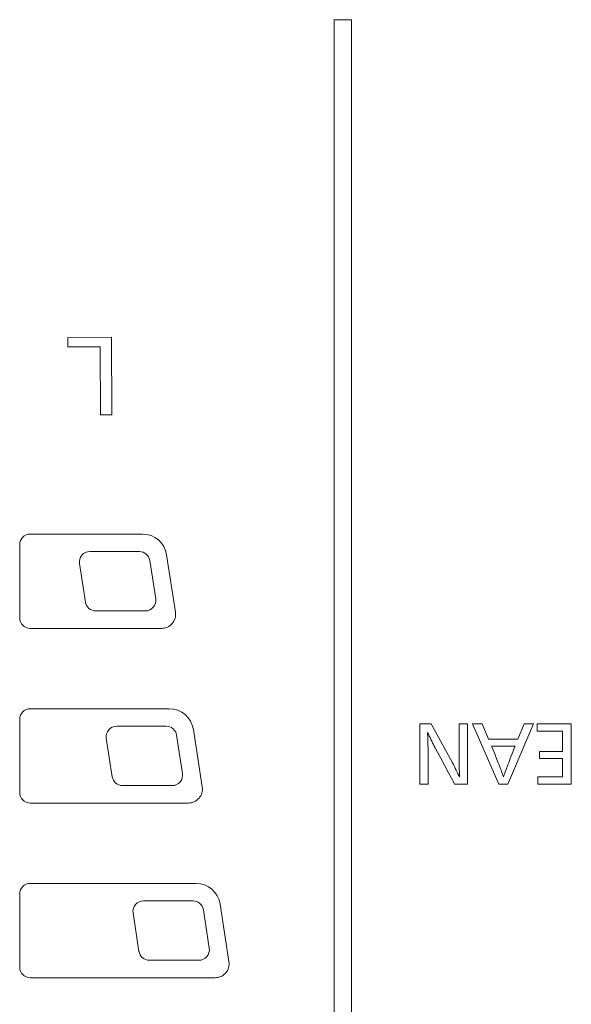
# Model space of a CAD drawing. Units: inches. Extents: x -10709 to -4320, y -4013 to -1330.
# Drawn here: x -9826 to -9811, y -2161 to -2132 of the extents above; entities that cross this region are included whole.
import ezdxf

# ---------------------------------------------------------------- set-up
doc = ezdxf.new("R2010")
doc.units = ezdxf.units.IN
doc.header["$MEASUREMENT"] = 0

msp = doc.modelspace()

# ---------------------------------------------------------------- linework, layer by layer
at = {"lineweight": 18}
for p, q in [((-9825.111, -2141.418), (-9823.859, -2141.414)), ((-9825.11, -2141.691), (-9825.111, -2141.418)), ((-9823.859, -2141.414), (-9823.854, -2143.631)), ((-9824.183, -2141.688), (-9825.11, -2141.691)), ((-9824.178, -2143.632), (-9824.183, -2141.688)), ((-9823.854, -2143.631), (-9824.178, -2143.632)), ((-9822.979, -2147.049), (-9826.189, -2147.049)), ((-9826.489, -2147.349), (-9826.489, -2149.449)), ((-9823.065, -2147.549), (-9824.481, -2147.549)), ((-9822.035, -2149.289), (-9822.287, -2147.643)), ((-9824.778, -2147.895), (-9824.609, -2148.995)), ((-9822.6, -2148.904), (-9822.768, -2147.804)), ((-9824.313, -2149.249), (-9822.896, -2149.249)), ((-9826.189, -2149.749), (-9822.43, -2149.749)), ((-9822.213, -2152.049), (-9826.189, -2152.049)), ((-9826.489, -2152.349), (-9826.489, -2154.449)), ((-9822.299, -2152.549), (-9823.715, -2152.549)), ((-9813.919, -2153.52), (-9813.919, -2152.482)), ((-9813.535, -2152.482), (-9813.258, -2152.482)), ((-9812.789, -2154.206), (-9813.535, -2152.482)), ((-9813.258, -2152.482), (-9813.078, -2152.917)), ((-9811.798, -2152.482), (-9812.532, -2154.206)), ((-9812.243, -2152.917), (-9812.065, -2152.482)), ((-9812.065, -2152.482), (-9811.798, -2152.482)), ((-9811.691, -2152.694), (-9811.691, -2152.482)), ((-9811.691, -2152.482), (-9810.713, -2152.482)), ((-9810.713, -2152.482), (-9810.713, -2154.206)), ((-9821.834, -2153.904), (-9822.002, -2152.804)), ((-9821.269, -2154.289), (-9821.521, -2152.643)), ((-9810.962, -2152.694), (-9811.691, -2152.694)), ((-9810.962, -2153.27), (-9810.962, -2152.694)), ((-9824.012, -2152.895), (-9823.843, -2153.995)), ((-9813.078, -2152.917), (-9812.243, -2152.917)), ((-9814.809, -2153.297), (-9814.809, -2154.206)), ((-9811.622, -2153.478), (-9811.622, -2153.27)), ((-9811.622, -2153.27), (-9810.962, -2153.27)), ((-9810.962, -2153.478), (-9811.622, -2153.478)), ((-9810.962, -2153.997), (-9810.962, -2153.478)), ((-9823.546, -2154.249), (-9822.13, -2154.249)), ((-9814.809, -2154.206), (-9815.044, -2154.206)), ((-9812.532, -2154.206), (-9812.789, -2154.206)), ((-9811.671, -2153.997), (-9810.962, -2153.997)), ((-9811.671, -2154.206), (-9811.671, -2153.997)), ((-9810.713, -2154.206), (-9811.671, -2154.206)), ((-9826.189, -2154.749), (-9821.664, -2154.749)), ((-9821.447, -2157.049), (-9826.189, -2157.049)), ((-9826.489, -2157.349), (-9826.489, -2159.449)), ((-9821.533, -2157.549), (-9822.949, -2157.549)), ((-9823.245, -2157.895), (-9823.077, -2158.995)), ((-9821.068, -2158.904), (-9821.236, -2157.804)), ((-9820.503, -2159.289), (-9820.755, -2157.643)), ((-9822.78, -2159.249), (-9821.364, -2159.249)), ((-9826.189, -2159.749), (-9820.898, -2159.749))]:
    msp.add_line(p, q, dxfattribs=at)
for centre, radius, start, end in [((-9826.189, -2147.349), 0.3, 90, 180), ((-9822.979, -2147.749), 0.7, 8.7107, 90), ((-9824.481, -2147.849), 0.3, 90, 188.7107), ((-9823.065, -2147.849), 0.3, 8.7107, 90), ((-9824.313, -2148.949), 0.3, 188.7107, 270), ((-9822.896, -2148.949), 0.3, 270, 8.7107), ((-9826.189, -2149.449), 0.3, 180, 270), ((-9822.43, -2149.349), 0.4, 270, 8.7107), ((-9826.189, -2152.349), 0.3, 90, 180), ((-9822.213, -2152.749), 0.7, 8.7107, 90), ((-9823.715, -2152.849), 0.3, 90, 188.7107), ((-9822.299, -2152.849), 0.3, 8.7107, 90), ((-9822.13, -2153.949), 0.3, 270, 8.7107), ((-9823.546, -2153.949), 0.3, 188.7107, 270), ((-9826.189, -2154.449), 0.3, 180, 270), ((-9821.664, -2154.349), 0.4, 270, 8.7107), ((-9826.189, -2157.349), 0.3, 90, 180), ((-9821.447, -2157.749), 0.7, 8.7107, 90), ((-9822.949, -2157.849), 0.3, 90, 188.7107), ((-9821.533, -2157.849), 0.3, 8.7107, 90), ((-9822.78, -2158.949), 0.3, 188.7107, 270), ((-9821.364, -2158.949), 0.3, 270, 8.7107), ((-9820.898, -2159.349), 0.4, 270, 8.7107), ((-9826.189, -2159.449), 0.3, 180, 270)]:
    msp.add_arc(centre, radius, start, end, dxfattribs=at)
for points, degree in [([(-9817.498, -2132.324), (-9816.998, -2132.324)], 1), ([(-9817.498, -2180.824), (-9817.498, -2132.324)], 1), ([(-9816.998, -2132.324), (-9816.998, -2180.824)], 1), ([(-9815.044, -2154.207), (-9815.044, -2154.206), (-9815.044, -2152.482), (-9815.044, -2152.482)], 3), ([(-9815.044, -2152.482), (-9815.044, -2152.482), (-9814.717, -2152.482), (-9814.717, -2152.482)], 3), ([(-9814.717, -2152.482), (-9814.717, -2152.482), (-9814.112, -2153.599), (-9814.112, -2153.599)], 3), ([(-9813.919, -2152.482), (-9813.919, -2152.482), (-9813.681, -2152.482), (-9813.68, -2152.482)], 3), ([(-9813.68, -2152.482), (-9813.68, -2152.482), (-9813.68, -2154.207), (-9813.68, -2154.206)], 3), ([(-9814.824, -2152.734), (-9814.816, -2152.855), (-9814.809, -2153.149), (-9814.809, -2153.297)], 3), ([(-9814.631, -2153.12), (-9814.695, -2152.996), (-9814.767, -2152.853), (-9814.819, -2152.734)], 3), ([(-9814.05, -2154.207), (-9814.05, -2154.206), (-9814.631, -2153.12), (-9814.631, -2153.12)], 3), ([(-9812.994, -2153.117), (-9812.994, -2153.117), (-9812.77, -2153.682), (-9812.769, -2153.683)], 3), ([(-9812.32, -2153.117), (-9812.32, -2153.117), (-9812.993, -2153.117), (-9812.994, -2153.117)], 3), ([(-9814.112, -2153.599), (-9814.04, -2153.732), (-9813.959, -2153.893), (-9813.912, -2154.004)], 3), ([(-9813.907, -2154.004), (-9813.914, -2153.898), (-9813.919, -2153.668), (-9813.919, -2153.52)], 3), ([(-9812.769, -2153.683), (-9812.74, -2153.754), (-9812.683, -2153.91), (-9812.656, -2153.997)], 3), ([(-9813.68, -2154.206), (-9813.68, -2154.206), (-9814.05, -2154.206), (-9814.05, -2154.206)], 3)]:
    msp.add_open_spline(points, degree=degree, dxfattribs=at)
msp.add_open_spline([(-9812.656, -2153.997), (-9812.656, -2153.997), (-9812.651, -2153.997), (-9812.651, -2153.997), (-9812.624, -2153.91), (-9812.567, -2153.759), (-9812.537, -2153.683), (-9812.537, -2153.683), (-9812.319, -2153.116), (-9812.32, -2153.117)], degree=3, knots=[0, 0, 0, 0, 0.333245, 0.333245, 0.333245, 0.66649, 0.66649, 0.66649, 1, 1, 1, 1], dxfattribs=at)

doc.saveas('drawing.dxf')
